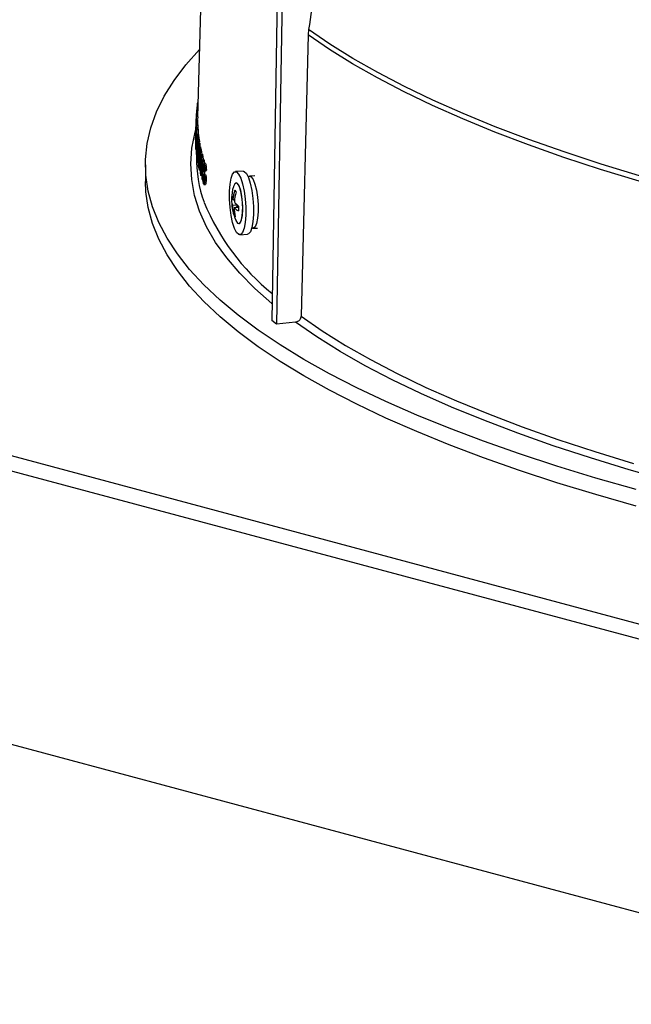
# Model space of a CAD drawing. Extents: x 9 to 161, y 6 to 104.
# Drawn here: x 143 to 145, y 53 to 56 of the extents above; entities that cross this region are included whole.
import ezdxf

# ---------------------------------------------------------------- set-up
doc = ezdxf.new("R2010")
doc.units = 0
doc.header["$LTSCALE"] = 10
doc.header["$MEASUREMENT"] = 0
doc.linetypes.add('SLD-SOLID', pattern=[0])
doc.layers.add('SLD-0', color=7, linetype='SLD-SOLID')

msp = doc.modelspace()

# ---------------------------------------------------------------- linework, layer by layer
at = {"layer": 'SLD-0', "color": 7, "linetype": 'SLD-SOLID'}
for p, q in [((143.8692, 55.9337), (143.8541, 55.381)), ((144.0381, 55.7635), (144.0237, 54.9149)), ((144.0493, 55.7552), (144.0349, 54.9067)), ((144.1072, 55.5689), (144.0908, 54.9244)), ((144.1082, 55.5811), (144.1072, 55.5689)), ((144.1557, 55.5355), (144.1072, 55.5689)), ((144.1567, 55.5477), (144.1082, 55.5811)), ((144.2095, 55.5147), (144.1567, 55.5477)), ((143.8268, 55.4997), (143.858, 55.535)), ((143.858, 55.535), (143.8583, 55.5354)), ((144.2084, 55.5025), (144.1557, 55.5355)), ((143.8, 55.4641), (143.8268, 55.4997)), ((144.2655, 55.4701), (144.2084, 55.5025)), ((144.2665, 55.4823), (144.2095, 55.5147)), ((144.3276, 55.4504), (144.2665, 55.4823)), ((143.7778, 55.4283), (143.8, 55.4641)), ((144.3266, 55.4382), (144.2655, 55.4701)), ((144.3919, 55.4069), (144.3266, 55.4382)), ((144.3929, 55.4191), (144.3276, 55.4504)), ((143.7602, 55.3923), (143.7778, 55.4283)), ((144.4622, 55.3885), (144.3929, 55.4191)), ((143.7471, 55.3562), (143.7602, 55.3923)), ((143.8512, 55.3908), (143.8546, 55.3907)), ((143.8517, 55.397), (143.8515, 55.3908)), ((143.8517, 55.3972), (143.8551, 55.3971)), ((143.8517, 55.397), (143.855, 55.3969)), ((144.4612, 55.3762), (144.3919, 55.4069)), ((144.5354, 55.3585), (144.4622, 55.3885)), ((143.8503, 55.3629), (143.8502, 55.3584)), ((143.8508, 55.381), (143.8507, 55.3765)), ((143.8507, 55.3751), (143.854, 55.3751)), ((143.8507, 55.3732), (143.854, 55.3731)), ((143.8507, 55.373), (143.854, 55.3729)), ((143.8508, 55.3824), (143.8542, 55.3823)), ((143.8508, 55.3645), (143.8542, 55.3644)), ((143.8509, 55.3841), (143.8542, 55.384)), ((143.8509, 55.3633), (143.8542, 55.3633)), ((143.854, 55.3729), (143.8539, 55.3644)), ((143.8542, 55.381), (143.854, 55.3751)), ((143.854, 55.3731), (143.854, 55.3729)), ((143.8542, 55.3644), (143.8542, 55.3633)), ((144.5344, 55.3462), (144.4612, 55.3762)), ((143.7386, 55.32), (143.7471, 55.3562)), ((143.8411, 55.3096), (143.8485, 55.3457)), ((143.8485, 55.3457), (143.85, 55.3513)), ((143.8497, 55.3413), (143.8496, 55.3368)), ((143.8509, 55.3621), (143.8543, 55.362)), ((143.8513, 55.3553), (143.8546, 55.3552)), ((143.8515, 55.3524), (143.8515, 55.3524)), ((143.8516, 55.3521), (143.855, 55.352)), ((143.8517, 55.3412), (143.855, 55.3411)), ((143.8527, 55.3404), (143.856, 55.3403)), ((143.8543, 55.362), (143.8546, 55.3552)), ((143.8546, 55.3552), (143.8545, 55.3507)), ((143.856, 55.3403), (143.8563, 55.3378)), ((144.6115, 55.3169), (144.5344, 55.3462)), ((144.6124, 55.3292), (144.5354, 55.3585)), ((143.7347, 55.2837), (143.7386, 55.32)), ((143.853, 55.3378), (143.8563, 55.3378)), ((143.8533, 55.3342), (143.8567, 55.3342)), ((143.8541, 55.3302), (143.8574, 55.3302)), ((143.8552, 55.323), (143.8586, 55.3229)), ((143.8556, 55.3211), (143.859, 55.321)), ((143.8557, 55.3208), (143.859, 55.3208)), ((143.8563, 55.3378), (143.8567, 55.3342)), ((143.8574, 55.3302), (143.8586, 55.3229)), ((143.859, 55.321), (143.859, 55.3208)), ((143.859, 55.3208), (143.8592, 55.3123)), ((144.6932, 55.3006), (144.6124, 55.3292)), ((143.8385, 55.2735), (143.8411, 55.3096)), ((143.8504, 55.3053), (143.8504, 55.3058)), ((143.8504, 55.3052), (143.8517, 55.3052)), ((143.8518, 55.2951), (143.8517, 55.2909)), ((143.8527, 55.3165), (143.8526, 55.3176)), ((143.8527, 55.312), (143.8536, 55.312)), ((143.8573, 55.3123), (143.8607, 55.3123)), ((143.8576, 55.3112), (143.8609, 55.3112)), ((143.8583, 55.3085), (143.8616, 55.3084)), ((143.8589, 55.3059), (143.8622, 55.3058)), ((143.8598, 55.3002), (143.8632, 55.3002)), ((143.8607, 55.3123), (143.8609, 55.3112)), ((143.8609, 55.3112), (143.8608, 55.3084)), ((143.8616, 55.3084), (143.8622, 55.3058)), ((143.8616, 55.2959), (143.8649, 55.2958)), ((143.8622, 55.3058), (143.8632, 55.3002)), ((143.8632, 55.3002), (143.8635, 55.2956)), ((143.8649, 55.2958), (143.8652, 55.2947)), ((144.6923, 55.2883), (144.6115, 55.3169)), ((144.7777, 55.2728), (144.6932, 55.3006)), ((143.7354, 55.2474), (143.7347, 55.2837)), ((143.8405, 55.2374), (143.8385, 55.2735)), ((143.8619, 55.2947), (143.8652, 55.2947)), ((143.8628, 55.2916), (143.8661, 55.2916)), ((143.8628, 55.2914), (143.8662, 55.2913)), ((143.8652, 55.2947), (143.8651, 55.2916)), ((143.8654, 55.2829), (143.8687, 55.2828)), ((143.8657, 55.2817), (143.869, 55.2817)), ((143.8661, 55.2916), (143.8662, 55.2913)), ((143.8662, 55.2913), (143.8665, 55.2828)), ((143.8687, 55.2828), (143.869, 55.2817)), ((143.869, 55.2817), (143.8689, 55.2756)), ((143.8689, 55.2739), (143.8722, 55.2739)), ((143.8714, 55.2748), (143.8722, 55.2739)), ((144.7768, 55.2605), (144.6923, 55.2883)), ((144.8657, 55.2458), (144.7777, 55.2728)), ((143.7344, 55.2711), (143.7344, 55.2331)), ((143.8663, 55.2567), (143.8696, 55.2567)), ((143.8703, 55.2572), (143.8736, 55.2572)), ((143.8707, 55.2594), (143.874, 55.2594)), ((143.874, 55.2594), (143.8736, 55.2572)), ((143.934, 55.2498), (143.9383, 55.2548)), ((143.9383, 55.2548), (143.943, 55.2549)), ((143.9581, 55.2567), (143.9404, 55.2555)), ((143.943, 55.2549), (143.9479, 55.2501)), ((143.9479, 55.2501), (143.9526, 55.2408)), ((143.9581, 55.2567), (143.9607, 55.2562)), ((143.9607, 55.2562), (143.9656, 55.2514)), ((143.9656, 55.2514), (143.9703, 55.2421)), ((144.8648, 55.2335), (144.7768, 55.2605)), ((143.7354, 55.2094), (143.7344, 55.2331)), ((143.7407, 55.2111), (143.7354, 55.2474)), ((143.8472, 55.2013), (143.8405, 55.2374)), ((143.8686, 55.249), (143.8719, 55.249)), ((143.8706, 55.2435), (143.8739, 55.2435)), ((143.8719, 55.249), (143.8739, 55.2435)), ((143.9282, 55.2269), (143.9306, 55.2403)), ((143.9306, 55.2403), (143.934, 55.2498)), ((143.939, 55.228), (143.936, 55.2214)), ((143.9428, 55.2296), (143.939, 55.228)), ((143.9422, 55.2297), (143.9419, 55.2297)), ((143.9451, 55.2286), (143.9422, 55.2297)), ((143.9467, 55.2262), (143.9428, 55.2296)), ((143.949, 55.2228), (143.9451, 55.2286)), ((143.9526, 55.2408), (143.9569, 55.2275)), ((143.9569, 55.2275), (143.9604, 55.2112)), ((143.9715, 55.2446), (143.9696, 55.2438)), ((143.9703, 55.2421), (143.9746, 55.2288)), ((143.9715, 55.2446), (143.9724, 55.2449)), ((143.9724, 55.2449), (143.9767, 55.2434)), ((143.9852, 55.2461), (143.9728, 55.245)), ((143.9746, 55.2288), (143.9781, 55.2125)), ((143.9767, 55.2434), (143.9811, 55.2372)), ((143.9811, 55.2372), (143.9852, 55.2268)), ((143.7407, 55.1732), (143.7354, 55.2094)), ((143.7506, 55.1749), (143.7407, 55.2111)), ((143.8683, 55.2262), (143.8677, 55.2273)), ((143.9269, 55.2105), (143.9282, 55.2269)), ((143.927, 55.1922), (143.9269, 55.2105)), ((143.936, 55.2214), (143.9358, 55.2208)), ((143.9505, 55.2182), (143.9467, 55.2262)), ((143.9526, 55.2127), (143.949, 55.2228)), ((143.9538, 55.2064), (143.9505, 55.2182)), ((143.9554, 55.1994), (143.9526, 55.2127)), ((143.9561, 55.192), (143.9538, 55.2064)), ((143.9604, 55.2112), (143.9628, 55.193)), ((143.9781, 55.2125), (143.9805, 55.1943)), ((143.9852, 55.2268), (143.9886, 55.213)), ((143.9886, 55.213), (143.9911, 55.197)), ((143.8586, 55.1653), (143.8472, 55.2013)), ((143.9283, 55.1733), (143.927, 55.1922)), ((143.9343, 55.1918), (143.9387, 55.1921)), ((143.9374, 55.1894), (143.9375, 55.192)), ((143.9571, 55.1844), (143.9554, 55.1994)), ((143.9572, 55.1767), (143.9561, 55.192)), ((143.9576, 55.1692), (143.9571, 55.1844)), ((143.9628, 55.193), (143.9641, 55.1741)), ((143.9805, 55.1943), (143.9818, 55.1754)), ((143.9911, 55.197), (143.9924, 55.1801)), ((141.3444, 55.1636), (147.6994, 53.461)), ((143.7506, 55.137), (143.7407, 55.1732)), ((143.7651, 55.1388), (143.7506, 55.1749)), ((143.8746, 55.1294), (143.8586, 55.1653)), ((143.9307, 55.1551), (143.9283, 55.1733)), ((143.9339, 55.1786), (143.9445, 55.1794)), ((143.9376, 55.1733), (143.9477, 55.174)), ((143.9479, 55.1757), (143.9434, 55.1751)), ((143.9434, 55.1737), (143.9434, 55.1751)), ((143.9556, 55.1497), (143.957, 55.1621)), ((143.9568, 55.1555), (143.9576, 55.1692)), ((143.957, 55.1621), (143.9572, 55.1767)), ((143.9641, 55.1741), (143.9642, 55.1558)), ((143.9818, 55.1754), (143.9819, 55.1571)), ((143.9926, 55.1636), (143.9914, 55.1489)), ((143.9924, 55.1801), (143.9926, 55.1636)), ((143.7841, 55.1029), (143.7651, 55.1388)), ((143.9342, 55.1388), (143.9307, 55.1551)), ((143.9385, 55.1255), (143.9342, 55.1388)), ((143.9373, 55.1565), (143.9393, 55.1566)), ((143.9413, 55.1445), (143.9418, 55.1435)), ((143.9418, 55.1435), (143.9457, 55.1377)), ((143.9457, 55.1377), (143.9496, 55.1369)), ((143.9489, 55.1366), (143.9517, 55.1383)), ((143.9496, 55.1369), (143.953, 55.141)), ((143.9517, 55.1383), (143.9548, 55.1449)), ((143.953, 55.141), (143.9556, 55.1497)), ((143.9548, 55.1449), (143.9568, 55.1555)), ((143.9629, 55.1394), (143.9605, 55.126)), ((143.9642, 55.1558), (143.9629, 55.1394)), ((143.9806, 55.1407), (143.9782, 55.1273)), ((143.9819, 55.1571), (143.9806, 55.1407)), ((143.9914, 55.1489), (143.9892, 55.1371)), ((141.326, 55.1336), (147.681, 53.4311)), ((143.7651, 55.1009), (143.7506, 55.137)), ((143.8953, 55.0937), (143.8746, 55.1294)), ((143.9432, 55.1162), (143.9385, 55.1255)), ((143.9481, 55.1114), (143.9432, 55.1162)), ((143.9486, 55.1366), (143.9489, 55.1366)), ((143.9571, 55.1165), (143.9528, 55.1115)), ((143.9605, 55.126), (143.9571, 55.1165)), ((143.9748, 55.1178), (143.9705, 55.1128)), ((143.9782, 55.1273), (143.9748, 55.1178)), ((143.978, 55.1266), (143.9801, 55.126)), ((143.982, 55.1259), (143.9801, 55.126)), ((143.9814, 55.1259), (143.9908, 55.1264)), ((143.9859, 55.1292), (143.982, 55.1259)), ((143.9892, 55.1371), (143.9859, 55.1292)), ((143.7841, 55.0649), (143.7651, 55.1009)), ((143.8077, 55.0671), (143.7841, 55.1029)), ((143.9206, 55.0582), (143.8953, 55.0937)), ((143.9528, 55.1115), (143.9481, 55.1114)), ((143.9507, 55.1108), (143.9684, 55.1121)), ((143.9705, 55.1128), (143.9684, 55.1121)), ((143.8077, 55.0292), (143.7841, 55.0649)), ((143.8358, 55.0316), (143.8077, 55.0671)), ((143.9505, 55.0229), (143.9206, 55.0582)), ((143.8358, 54.9937), (143.8077, 55.0292)), ((143.8684, 54.9964), (143.8358, 55.0316)), ((143.9849, 54.988), (143.9505, 55.0229)), ((143.8684, 54.9585), (143.8358, 54.9937)), ((143.9055, 54.9615), (143.8684, 54.9964)), ((144.0238, 54.9534), (143.9849, 54.988)), ((143.9055, 54.9235), (143.8684, 54.9585)), ((143.9469, 54.9269), (143.9055, 54.9615)), ((144.0243, 54.953), (144.0238, 54.9534)), ((143.9469, 54.889), (143.9055, 54.9235)), ((143.9927, 54.8927), (143.9469, 54.9269)), ((144.0349, 54.9067), (144.0237, 54.9149)), ((144.0908, 54.9244), (144.1395, 54.8909)), ((144.0428, 54.859), (143.9927, 54.8927)), ((144.0784, 54.9109), (144.0349, 54.9067)), ((144.1273, 54.8772), (144.0784, 54.9109)), ((144.1395, 54.8909), (144.1925, 54.8578)), ((143.9927, 54.8548), (143.9469, 54.889)), ((144.1805, 54.844), (144.1273, 54.8772)), ((144.0428, 54.8211), (143.9927, 54.8548)), ((144.0972, 54.8258), (144.0428, 54.859)), ((144.1925, 54.8578), (144.2497, 54.8252)), ((144.1557, 54.793), (144.0972, 54.8258)), ((144.238, 54.8113), (144.1805, 54.844)), ((144.2497, 54.8252), (144.3112, 54.7931)), ((144.0972, 54.7878), (144.0428, 54.8211)), ((144.2996, 54.7792), (144.238, 54.8113)), ((144.1557, 54.7551), (144.0972, 54.7878)), ((144.2183, 54.7608), (144.1557, 54.793)), ((144.3654, 54.7476), (144.2996, 54.7792)), ((144.3112, 54.7931), (144.3768, 54.7617)), ((144.2183, 54.7229), (144.1557, 54.7551)), ((144.285, 54.7292), (144.2183, 54.7608)), ((144.3768, 54.7617), (144.4464, 54.7309)), ((144.4353, 54.7167), (144.3654, 54.7476)), ((144.285, 54.6913), (144.2183, 54.7229)), ((144.3557, 54.6983), (144.285, 54.7292)), ((144.5091, 54.6865), (144.4353, 54.7167)), ((144.4464, 54.7309), (144.5199, 54.7007)), ((144.3557, 54.6603), (144.285, 54.6913)), ((144.4302, 54.668), (144.3557, 54.6983)), ((144.5868, 54.6569), (144.5091, 54.6865)), ((144.5199, 54.7007), (144.5974, 54.6713)), ((144.5086, 54.6383), (144.4302, 54.668)), ((144.5974, 54.6713), (144.6786, 54.6426)), ((144.4302, 54.63), (144.3557, 54.6603)), ((144.6682, 54.6281), (144.5868, 54.6569)), ((144.6786, 54.6426), (144.7634, 54.6147)), ((144.5086, 54.6004), (144.4302, 54.63)), ((144.5906, 54.6095), (144.5086, 54.6383)), ((144.7534, 54.6001), (144.6682, 54.6281)), ((144.5906, 54.5715), (144.5086, 54.6004)), ((144.6763, 54.5813), (144.5906, 54.6095)), ((144.8421, 54.5729), (144.7534, 54.6001)), ((144.7634, 54.6147), (144.8518, 54.5875)), ((144.7655, 54.554), (144.6763, 54.5813)), ((144.6763, 54.5434), (144.5906, 54.5715)), ((144.858, 54.5275), (144.7655, 54.554)), ((144.9343, 54.5465), (144.8421, 54.5729)), ((144.7655, 54.5161), (144.6763, 54.5434)), ((141.311, 54.5114), (147.696, 52.8008)), ((144.858, 54.4896), (144.7655, 54.5161))]:
    msp.add_line(p, q, dxfattribs=at)
for centre, radius, start, end in [((144.1412, 55.284), 0.2896, 178.6208, 199.9221), ((144.0456, 55.1903), 0.1139, 164.4877, 177.854), ((144.036, 55.1798), 0.1024, 160.8153, 173.2675), ((144.0481, 55.1779), 0.1103, 163.5835, 175.6531), ((143.9632, 55.2265), 0.0272, 208.6662, 219.8854), ((144.3527, 55.384), 0.523, 202.3314, 231.1645), ((144.029, 55.191), 0.0973, 174.8243, 181.1754), ((143.9546, 55.1885), 0.0229, 178.7323, 205.5045), ((144.0456, 55.1903), 0.1139, 181.2501, 203.7244), ((143.9467, 55.1996), 0.0146, 179.2379, 212.2201), ((143.9789, 55.2177), 0.0515, 217.6131, 232.9872), ((144.034, 55.1826), 0.1002, 182.2805, 195.1157), ((144.0287, 55.1743), 0.0912, 180.651, 194.1162), ((143.9707, 55.2068), 0.0472, 225.3494, 240.5757), ((144.0449, 55.1677), 0.0974, 174.8273, 181.1753), ((143.9612, 55.1696), 0.0273, 208.6765, 219.875)]:
    msp.add_arc(centre, radius, start, end, dxfattribs=at)
msp.add_ellipse((143.9782, 55.1818), major_axis=(0.0348, 0.0068), ratio=0.131003, start_param=2.689481, end_param=3.113175, dxfattribs=at)
for points, knots in [([(144.1541, 55.8919), (144.1478, 55.8491), (144.1325, 55.7455), (144.1172, 55.6419), (144.1082, 55.5811)], [0, 0, 0, 0, 0.4128563, 1, 1, 1, 1]), ([(143.8531, 55.4099), (143.853, 55.4096), (143.853, 55.4089), (143.8528, 55.4078), (143.8528, 55.4068), (143.8527, 55.4063)], [0, 0, 0, 0, 0.317247, 0.6576, 1, 1, 1, 1]), ([(143.8534, 55.4124), (143.8534, 55.4121), (143.8533, 55.4115), (143.8532, 55.4107), (143.8531, 55.4101), (143.8531, 55.4099)], [0, 0, 0, 0, 0.369729, 0.684869, 1, 1, 1, 1]), ([(143.8512, 55.3908), (143.8512, 55.3902), (143.8511, 55.3889), (143.851, 55.3867), (143.8509, 55.3851), (143.8509, 55.3841)], [0, 0, 0, 0, 0.275886, 0.551777, 1, 1, 1, 1]), ([(143.8517, 55.3972), (143.8517, 55.3972), (143.8517, 55.3972), (143.8517, 55.3971), (143.8517, 55.3971), (143.8517, 55.397)], [0, 0, 0, 0, 0.250115, 0.500469, 1, 1, 1, 1]), ([(143.8527, 55.4063), (143.8527, 55.4054), (143.8525, 55.4036), (143.8524, 55.4001), (143.8523, 55.3979), (143.8523, 55.3971)], [0, 0, 0, 0, 0.4147627, 0.7918619, 1, 1, 1, 1]), ([(143.8495, 55.3291), (143.8496, 55.3334), (143.8499, 55.3419), (143.8503, 55.3566), (143.8505, 55.367), (143.8507, 55.3732)], [0, 0, 0, 0, 0.290275, 0.580585, 1, 1, 1, 1]), ([(143.8509, 55.3633), (143.8507, 55.3591), (143.8505, 55.3505), (143.8501, 55.3358), (143.8498, 55.3254), (143.8497, 55.3193)], [0, 0, 0, 0, 0.290275, 0.580551, 1, 1, 1, 1]), ([(143.8507, 55.373), (143.8506, 55.3689), (143.8504, 55.3608), (143.8502, 55.3464), (143.85, 55.3361), (143.8499, 55.3298)], [0, 0, 0, 0, 0.2824063, 0.5647946, 1, 1, 1, 1]), ([(143.8499, 55.3298), (143.85, 55.3341), (143.8502, 55.342), (143.8505, 55.3535), (143.8507, 55.3608), (143.8508, 55.3645)], [0, 0, 0, 0, 0.368847, 0.684402, 1, 1, 1, 1]), ([(143.8503, 55.3631), (143.8503, 55.3625), (143.8503, 55.3613), (143.8502, 55.3593), (143.8502, 55.3578), (143.8502, 55.3571)], [0, 0, 0, 0, 0.305713, 0.611423, 1, 1, 1, 1]), ([(143.8507, 55.3767), (143.8507, 55.3756), (143.8506, 55.3727), (143.8505, 55.3682), (143.8504, 55.3648), (143.8503, 55.3631)], [0, 0, 0, 0, 0.2500553, 0.6250277, 1, 1, 1, 1]), ([(143.8506, 55.3706), (143.8506, 55.3712), (143.8506, 55.3725), (143.8506, 55.3744), (143.8507, 55.3758), (143.8507, 55.3765)], [0, 0, 0, 0, 0.315896, 0.6318, 1, 1, 1, 1]), ([(143.8507, 55.3751), (143.8507, 55.3748), (143.8507, 55.374), (143.8506, 55.3725), (143.8506, 55.3714), (143.8506, 55.3706)], [0, 0, 0, 0, 0.250165, 0.499999, 1, 1, 1, 1]), ([(143.8508, 55.3824), (143.8508, 55.3818), (143.8508, 55.3805), (143.8507, 55.3781), (143.8507, 55.3763), (143.8507, 55.3751)], [0, 0, 0, 0, 0.257078, 0.514158, 1, 1, 1, 1]), ([(143.8507, 55.3732), (143.8507, 55.3732), (143.8507, 55.3732), (143.8507, 55.3731), (143.8507, 55.373), (143.8507, 55.373)], [0, 0, 0, 0, 0.25029, 0.500401, 1, 1, 1, 1]), ([(143.8508, 55.3645), (143.8508, 55.3644), (143.8508, 55.3642), (143.8509, 55.3638), (143.8509, 55.3635), (143.8509, 55.3633)], [0, 0, 0, 0, 0.250202, 0.500433, 1, 1, 1, 1]), ([(143.8509, 55.3841), (143.8509, 55.3837), (143.8509, 55.383), (143.8509, 55.3824), (143.8509, 55.3821)], [0, 0, 0, 0, 0.5736093, 1, 1, 1, 1]), ([(143.8504, 55.3626), (143.8503, 55.3583), (143.8501, 55.3504), (143.8498, 55.3389), (143.8496, 55.3316), (143.8495, 55.328)], [0, 0, 0, 0, 0.369695, 0.684848, 1, 1, 1, 1]), ([(143.8497, 55.3417), (143.8497, 55.341), (143.8497, 55.3398), (143.8496, 55.3378), (143.8496, 55.3364), (143.8496, 55.3356)], [0, 0, 0, 0, 0.305713, 0.611422, 1, 1, 1, 1]), ([(143.8497, 55.3195), (143.8497, 55.3236), (143.8498, 55.3317), (143.8501, 55.3461), (143.8503, 55.3564), (143.8504, 55.3626)], [0, 0, 0, 0, 0.2830712, 0.5661136, 1, 1, 1, 1]), ([(143.8502, 55.3586), (143.8501, 55.3565), (143.85, 55.3526), (143.8499, 55.3469), (143.8498, 55.3434), (143.8497, 55.3417)], [0, 0, 0, 0, 0.377392, 0.688696, 1, 1, 1, 1]), ([(143.8499, 55.3152), (143.85, 55.3194), (143.8502, 55.3282), (143.8506, 55.3413), (143.8508, 55.3503), (143.8509, 55.3547)], [0, 0, 0, 0, 0.3234869, 0.6617436, 1, 1, 1, 1]), ([(143.851, 55.3536), (143.8509, 55.3493), (143.8506, 55.3406), (143.8503, 55.3274), (143.85, 55.3185), (143.8499, 55.314)], [0, 0, 0, 0, 0.323449, 0.661706, 1, 1, 1, 1]), ([(143.8501, 55.3525), (143.8501, 55.3532), (143.8501, 55.3544), (143.8501, 55.3563), (143.8502, 55.3577), (143.8502, 55.3584)], [0, 0, 0, 0, 0.319108, 0.638212, 1, 1, 1, 1]), ([(143.8502, 55.3571), (143.8502, 55.3567), (143.8502, 55.3559), (143.8501, 55.3544), (143.8501, 55.3533), (143.8501, 55.3525)], [0, 0, 0, 0, 0.2498337, 0.4999998, 1, 1, 1, 1]), ([(143.8508, 55.3575), (143.8508, 55.3579), (143.8509, 55.3587), (143.8509, 55.3602), (143.8509, 55.3613), (143.8509, 55.3621)], [0, 0, 0, 0, 0.250083, 0.500166, 1, 1, 1, 1]), ([(143.8509, 55.3547), (143.8509, 55.355), (143.8509, 55.3557), (143.8509, 55.3566), (143.8508, 55.3572), (143.8508, 55.3575)], [0, 0, 0, 0, 0.332684, 0.666343, 1, 1, 1, 1]), ([(143.8509, 55.3621), (143.851, 55.3614), (143.851, 55.3602), (143.8511, 55.3579), (143.8512, 55.3563), (143.8513, 55.3553)], [0, 0, 0, 0, 0.275889, 0.551777, 1, 1, 1, 1]), ([(143.8512, 55.3508), (143.8511, 55.3511), (143.8511, 55.3517), (143.851, 55.3526), (143.851, 55.3533), (143.851, 55.3536)], [0, 0, 0, 0, 0.332689, 0.666354, 1, 1, 1, 1]), ([(143.851, 55.3375), (143.851, 55.3382), (143.851, 55.3401), (143.8511, 55.3427), (143.8511, 55.3445), (143.8511, 55.345)], [0, 0, 0, 0, 0.297998, 0.796369, 1, 1, 1, 1]), ([(143.8511, 55.345), (143.8512, 55.3463), (143.8512, 55.3487), (143.8514, 55.3511), (143.8515, 55.3524), (143.8516, 55.3528), (143.8516, 55.3523), (143.8516, 55.3521)], [0, 0, 0, 0, 0.243332, 0.440026, 0.636791, 0.838692, 1, 1, 1, 1]), ([(143.8512, 55.344), (143.8512, 55.3432), (143.8512, 55.3416), (143.8511, 55.3394), (143.8511, 55.3381), (143.8511, 55.3374)], [0, 0, 0, 0, 0.345439, 0.692061, 1, 1, 1, 1]), ([(143.8513, 55.3553), (143.8513, 55.3549), (143.8513, 55.3542), (143.8512, 55.3527), (143.8512, 55.3515), (143.8512, 55.3508)], [0, 0, 0, 0, 0.250166, 0.5, 1, 1, 1, 1]), ([(143.8514, 55.3473), (143.8513, 55.3469), (143.8513, 55.3462), (143.8512, 55.3448), (143.8512, 55.3441), (143.8512, 55.344)], [0, 0, 0, 0, 0.485068, 0.907306, 1, 1, 1, 1]), ([(143.8515, 55.3477), (143.8515, 55.348), (143.8515, 55.3483), (143.8514, 55.348), (143.8514, 55.3479)], [0, 0, 0, 0, 0.978264, 1, 1, 1, 1]), ([(143.8516, 55.3395), (143.8516, 55.3405), (143.8516, 55.3429), (143.8516, 55.3462), (143.8515, 55.3472), (143.8515, 55.3477)], [0, 0, 0, 0, 0.299636, 0.684416, 1, 1, 1, 1]), ([(143.8515, 55.2963), (143.8516, 55.3005), (143.8518, 55.3091), (143.8522, 55.3238), (143.8525, 55.3342), (143.8527, 55.3404)], [0, 0, 0, 0, 0.290275, 0.580551, 1, 1, 1, 1]), ([(143.8548, 55.3523), (143.8543, 55.3523), (143.8532, 55.3523), (143.8521, 55.3524), (143.8516, 55.3524)], [0, 0, 0, 0, 0.520492, 1, 1, 1, 1]), ([(143.8516, 55.3521), (143.8517, 55.3515), (143.8517, 55.3504), (143.8517, 55.3465), (143.8517, 55.3431), (143.8517, 55.3412)], [0, 0, 0, 0, 0.289735, 0.59121, 1, 1, 1, 1]), ([(143.8517, 55.3412), (143.8517, 55.3411), (143.8517, 55.3408), (143.8516, 55.3402), (143.8516, 55.3398), (143.8516, 55.3395)], [0, 0, 0, 0, 0.250074, 0.500368, 1, 1, 1, 1]), ([(143.8527, 55.3404), (143.8527, 55.34), (143.8528, 55.3395), (143.8529, 55.3386), (143.8529, 55.3381), (143.853, 55.3378)], [0, 0, 0, 0, 0.3697442, 0.6848606, 1, 1, 1, 1]), ([(143.8548, 55.352), (143.8548, 55.3522), (143.8549, 55.3528), (143.8549, 55.3524), (143.855, 55.352)], [0, 0, 0, 0, 0.301638, 1, 1, 1, 1]), ([(143.855, 55.352), (143.855, 55.3516), (143.855, 55.3506), (143.8551, 55.3471), (143.8551, 55.3435), (143.855, 55.3411)], [0, 0, 0, 0, 0.249966, 0.500024, 1, 1, 1, 1]), ([(143.8495, 55.3311), (143.8495, 55.3317), (143.8495, 55.3329), (143.8496, 55.3348), (143.8496, 55.3361), (143.8496, 55.3368)], [0, 0, 0, 0, 0.322992, 0.645986, 1, 1, 1, 1]), ([(143.8496, 55.3356), (143.8496, 55.3352), (143.8496, 55.3344), (143.8496, 55.3329), (143.8495, 55.3318), (143.8495, 55.3311)], [0, 0, 0, 0, 0.2498339, 0.4999992, 1, 1, 1, 1]), ([(143.8495, 55.328), (143.8495, 55.3281), (143.8495, 55.3283), (143.8495, 55.3286), (143.8495, 55.3289), (143.8495, 55.3291)], [0, 0, 0, 0, 0.250182, 0.500436, 1, 1, 1, 1]), ([(143.8497, 55.3193), (143.8497, 55.3193), (143.8497, 55.3193), (143.8497, 55.3194), (143.8497, 55.3195), (143.8497, 55.3195)], [0, 0, 0, 0, 0.250263, 0.500378, 1, 1, 1, 1]), ([(143.8504, 55.3058), (143.8503, 55.3065), (143.8503, 55.3078), (143.8503, 55.3122), (143.8503, 55.3163), (143.8503, 55.3189), (143.8504, 55.3193)], [0, 0, 0, 0, 0.288815, 0.558928, 0.92967, 1, 1, 1, 1]), ([(143.8505, 55.3205), (143.8505, 55.3194), (143.8504, 55.3166), (143.8504, 55.3131), (143.8504, 55.311), (143.8505, 55.3105), (143.8505, 55.3103)], [0, 0, 0, 0, 0.251988, 0.658422, 0.896744, 1, 1, 1, 1]), ([(143.8504, 55.3193), (143.8504, 55.3194), (143.8504, 55.3196), (143.8504, 55.32), (143.8505, 55.3203), (143.8505, 55.3205)], [0, 0, 0, 0, 0.250036, 0.500247, 1, 1, 1, 1]), ([(143.8509, 55.3153), (143.8509, 55.3157), (143.8509, 55.3169), (143.851, 55.3186), (143.851, 55.3197), (143.851, 55.3201)], [0, 0, 0, 0, 0.282562, 0.756693, 1, 1, 1, 1]), ([(143.851, 55.3294), (143.851, 55.3303), (143.851, 55.332), (143.851, 55.3347), (143.851, 55.3366), (143.851, 55.3375)], [0, 0, 0, 0, 0.340035, 0.668731, 1, 1, 1, 1]), ([(143.8511, 55.3313), (143.8511, 55.3296), (143.8511, 55.326), (143.8511, 55.3205), (143.851, 55.3163), (143.851, 55.3144), (143.851, 55.3141)], [0, 0, 0, 0, 0.3509299, 0.7053013, 0.9387694, 1, 1, 1, 1]), ([(143.851, 55.3201), (143.851, 55.3211), (143.851, 55.3231), (143.851, 55.3262), (143.851, 55.3283), (143.851, 55.3294)], [0, 0, 0, 0, 0.301342, 0.602009, 1, 1, 1, 1]), ([(143.8511, 55.3374), (143.8511, 55.3365), (143.8511, 55.335), (143.8511, 55.333), (143.8511, 55.3319), (143.8511, 55.3313)], [0, 0, 0, 0, 0.4345433, 0.7172314, 1, 1, 1, 1]), ([(143.8523, 55.32), (143.8523, 55.3221), (143.8524, 55.3256), (143.8526, 55.3305), (143.8527, 55.3333), (143.8527, 55.3347)], [0, 0, 0, 0, 0.435392, 0.717747, 1, 1, 1, 1]), ([(143.8526, 55.3176), (143.8525, 55.318), (143.8524, 55.3185), (143.8524, 55.3193), (143.8523, 55.3197), (143.8523, 55.32)], [0, 0, 0, 0, 0.414118, 0.707059, 1, 1, 1, 1]), ([(143.8527, 55.3347), (143.8527, 55.3344), (143.8528, 55.3338), (143.8529, 55.333), (143.8529, 55.3326), (143.853, 55.3323)], [0, 0, 0, 0, 0.396453, 0.698223, 1, 1, 1, 1]), ([(143.8534, 55.3206), (143.8533, 55.3189), (143.8532, 55.3161), (143.853, 55.3134), (143.8529, 55.312), (143.8527, 55.312), (143.8527, 55.312)], [0, 0, 0, 0, 0.332124, 0.553717, 0.775045, 1, 1, 1, 1]), ([(143.8528, 55.2862), (143.853, 55.2904), (143.8532, 55.2989), (143.8536, 55.3136), (143.8539, 55.3241), (143.8541, 55.3302)], [0, 0, 0, 0, 0.2902852, 0.5805705, 1, 1, 1, 1]), ([(143.8532, 55.3217), (143.8532, 55.3209), (143.8531, 55.3191), (143.853, 55.3173), (143.8529, 55.3165), (143.8528, 55.3165), (143.8528, 55.3165)], [0, 0, 0, 0, 0.297552, 0.600858, 0.870109, 1, 1, 1, 1]), ([(143.853, 55.3378), (143.853, 55.3375), (143.8531, 55.3368), (143.8532, 55.3358), (143.8533, 55.3348), (143.8533, 55.3342)], [0, 0, 0, 0, 0.317242, 0.657596, 1, 1, 1, 1]), ([(143.853, 55.3323), (143.853, 55.3317), (143.8531, 55.3309), (143.8532, 55.3286), (143.8533, 55.3264), (143.8532, 55.324), (143.8532, 55.3225), (143.8532, 55.3217)], [0, 0, 0, 0, 0.391521, 0.548663, 0.706408, 0.858507, 1, 1, 1, 1]), ([(143.8533, 55.3342), (143.8534, 55.3333), (143.8534, 55.3315), (143.8535, 55.3276), (143.8534, 55.3238), (143.8534, 55.3216), (143.8534, 55.3206)], [0, 0, 0, 0, 0.295971, 0.565067, 0.809126, 1, 1, 1, 1]), ([(143.8541, 55.3246), (143.8541, 55.3234), (143.854, 55.3206), (143.8539, 55.3161), (143.8538, 55.3127), (143.8537, 55.311)], [0, 0, 0, 0, 0.249945, 0.624917, 1, 1, 1, 1]), ([(143.8541, 55.3302), (143.8542, 55.3296), (143.8544, 55.3284), (143.8547, 55.326), (143.855, 55.3242), (143.8552, 55.323)], [0, 0, 0, 0, 0.257078, 0.514154, 1, 1, 1, 1]), ([(143.8551, 55.3185), (143.855, 55.3191), (143.8548, 55.3203), (143.8545, 55.3224), (143.8542, 55.3238), (143.8541, 55.3246)], [0, 0, 0, 0, 0.305714, 0.611425, 1, 1, 1, 1]), ([(143.8544, 55.277), (143.8545, 55.2813), (143.8548, 55.2898), (143.8552, 55.3045), (143.8555, 55.3149), (143.8556, 55.3211)], [0, 0, 0, 0, 0.290275, 0.580551, 1, 1, 1, 1]), ([(143.8552, 55.323), (143.8552, 55.3226), (143.8552, 55.3219), (143.8552, 55.3204), (143.8551, 55.3192), (143.8551, 55.3185)], [0, 0, 0, 0, 0.250166, 0.499999, 1, 1, 1, 1]), ([(143.8556, 55.3211), (143.8556, 55.3211), (143.8557, 55.321), (143.8557, 55.3209), (143.8557, 55.3209), (143.8557, 55.3208)], [0, 0, 0, 0, 0.250319, 0.50047, 1, 1, 1, 1]), ([(143.8557, 55.3208), (143.8557, 55.3168), (143.8559, 55.3086), (143.8561, 55.2942), (143.8563, 55.2839), (143.8564, 55.2776)], [0, 0, 0, 0, 0.282388, 0.5647812, 1, 1, 1, 1]), ([(143.8567, 55.3342), (143.8567, 55.3335), (143.8567, 55.3324), (143.8568, 55.3307), (143.8568, 55.3302)], [0, 0, 0, 0, 0.694485, 1, 1, 1, 1]), ([(143.8499, 55.314), (143.8499, 55.3141), (143.8499, 55.3143), (143.8499, 55.3147), (143.8499, 55.315), (143.8499, 55.3152)], [0, 0, 0, 0, 0.250212, 0.500423, 1, 1, 1, 1]), ([(143.8505, 55.3103), (143.8505, 55.3101), (143.8506, 55.3097), (143.8507, 55.3106), (143.8508, 55.3122), (143.8509, 55.314), (143.8509, 55.3151), (143.8509, 55.3153)], [0, 0, 0, 0, 0.305798, 0.52788, 0.751505, 0.944106, 1, 1, 1, 1]), ([(143.851, 55.3141), (143.8509, 55.3127), (143.8509, 55.3099), (143.8507, 55.3072), (143.8506, 55.3055), (143.8505, 55.3054), (143.8505, 55.3054)], [0, 0, 0, 0, 0.288003, 0.554116, 0.812656, 1, 1, 1, 1]), ([(143.8516, 55.2951), (143.8516, 55.2952), (143.8516, 55.2954), (143.8515, 55.2958), (143.8515, 55.2961), (143.8515, 55.2963)], [0, 0, 0, 0, 0.250195, 0.500425, 1, 1, 1, 1]), ([(143.8522, 55.3155), (143.8521, 55.3133), (143.852, 55.3089), (143.8518, 55.3021), (143.8517, 55.2974), (143.8516, 55.2951)], [0, 0, 0, 0, 0.314484, 0.657242, 1, 1, 1, 1]), ([(143.8523, 55.3145), (143.8523, 55.3146), (143.8522, 55.3148), (143.8522, 55.3151), (143.8522, 55.3153), (143.8522, 55.3155)], [0, 0, 0, 0, 0.250211, 0.500425, 1, 1, 1, 1]), ([(143.8527, 55.312), (143.8527, 55.3121), (143.8526, 55.3124), (143.8524, 55.3133), (143.8523, 55.3141), (143.8523, 55.3145)], [0, 0, 0, 0, 0.284435, 0.568331, 1, 1, 1, 1]), ([(143.8536, 55.3065), (143.8536, 55.3043), (143.8534, 55.3005), (143.8533, 55.2948), (143.8532, 55.2913), (143.8531, 55.2895)], [0, 0, 0, 0, 0.3773366, 0.6886684, 1, 1, 1, 1]), ([(143.8546, 55.3004), (143.8545, 55.301), (143.8543, 55.3022), (143.854, 55.3043), (143.8537, 55.3057), (143.8536, 55.3065)], [0, 0, 0, 0, 0.3057126, 0.6114274, 1, 1, 1, 1]), ([(143.8537, 55.311), (143.8538, 55.3104), (143.854, 55.3091), (143.8544, 55.3071), (143.8546, 55.3057), (143.8547, 55.3049)], [0, 0, 0, 0, 0.305716, 0.61143, 1, 1, 1, 1]), ([(143.8556, 55.3105), (143.8555, 55.3062), (143.8553, 55.2983), (143.8549, 55.2868), (143.8547, 55.2795), (143.8546, 55.2758)], [0, 0, 0, 0, 0.3696953, 0.6848477, 1, 1, 1, 1]), ([(143.8547, 55.3049), (143.8547, 55.3045), (143.8547, 55.3038), (143.8547, 55.3023), (143.8546, 55.3011), (143.8546, 55.3004)], [0, 0, 0, 0, 0.250165, 0.5, 1, 1, 1, 1]), ([(143.8563, 55.2674), (143.8562, 55.2714), (143.8561, 55.2796), (143.8558, 55.2939), (143.8557, 55.3042), (143.8556, 55.3105)], [0, 0, 0, 0, 0.28307, 0.56611, 1, 1, 1, 1]), ([(143.8576, 55.3112), (143.8575, 55.3069), (143.8572, 55.2984), (143.8568, 55.2837), (143.8565, 55.2733), (143.8563, 55.2671)], [0, 0, 0, 0, 0.2902753, 0.5805506, 1, 1, 1, 1]), ([(143.8564, 55.2776), (143.8565, 55.2819), (143.8567, 55.2898), (143.857, 55.3014), (143.8572, 55.3087), (143.8573, 55.3123)], [0, 0, 0, 0, 0.36882, 0.684432, 1, 1, 1, 1]), ([(143.8571, 55.2644), (143.8572, 55.2686), (143.8574, 55.2772), (143.8578, 55.2919), (143.8581, 55.3023), (143.8583, 55.3085)], [0, 0, 0, 0, 0.290275, 0.580585, 1, 1, 1, 1]), ([(143.8573, 55.3123), (143.8574, 55.3122), (143.8574, 55.3121), (143.8575, 55.3117), (143.8575, 55.3114), (143.8576, 55.3112)], [0, 0, 0, 0, 0.250219, 0.500447, 1, 1, 1, 1]), ([(143.8575, 55.2677), (143.8576, 55.272), (143.8578, 55.28), (143.8581, 55.2917), (143.8583, 55.2991), (143.8584, 55.3028)], [0, 0, 0, 0, 0.365199, 0.682599, 1, 1, 1, 1]), ([(143.8583, 55.3085), (143.8584, 55.3082), (143.8585, 55.3076), (143.8587, 55.3067), (143.8588, 55.3061), (143.8589, 55.3059)], [0, 0, 0, 0, 0.359086, 0.679542, 1, 1, 1, 1]), ([(143.8584, 55.3028), (143.8585, 55.3027), (143.8585, 55.3026), (143.8586, 55.3023), (143.8586, 55.302), (143.8587, 55.3019)], [0, 0, 0, 0, 0.250226, 0.500418, 1, 1, 1, 1]), ([(143.8587, 55.3019), (143.8588, 55.3012), (143.859, 55.3002), (143.8593, 55.2984), (143.8595, 55.2973), (143.8595, 55.2967)], [0, 0, 0, 0, 0.497016, 0.747425, 1, 1, 1, 1]), ([(143.8589, 55.3059), (143.8591, 55.3051), (143.8593, 55.3041), (143.8596, 55.3022), (143.8598, 55.3009), (143.8598, 55.3002)], [0, 0, 0, 0, 0.495556, 0.746218, 1, 1, 1, 1]), ([(143.8595, 55.2967), (143.8597, 55.2953), (143.8599, 55.2925), (143.86, 55.2867), (143.86, 55.2812), (143.86, 55.278), (143.8599, 55.2765)], [0, 0, 0, 0, 0.295713, 0.560681, 0.79849, 1, 1, 1, 1]), ([(143.8598, 55.3002), (143.8599, 55.2987), (143.8602, 55.2956), (143.8604, 55.2891), (143.8604, 55.282), (143.8603, 55.2775), (143.8602, 55.2753)], [0, 0, 0, 0, 0.243909, 0.502733, 0.750868, 1, 1, 1, 1]), ([(143.8603, 55.2518), (143.8604, 55.256), (143.8607, 55.2646), (143.8611, 55.2793), (143.8614, 55.2897), (143.8616, 55.2959)], [0, 0, 0, 0, 0.2902753, 0.5805848, 1, 1, 1, 1]), ([(143.8616, 55.2959), (143.8616, 55.2958), (143.8616, 55.2956), (143.8617, 55.2952), (143.8618, 55.2949), (143.8619, 55.2947)], [0, 0, 0, 0, 0.250255, 0.500447, 1, 1, 1, 1]), ([(143.854, 55.2789), (143.8539, 55.2795), (143.8537, 55.2808), (143.8533, 55.2832), (143.853, 55.285), (143.8528, 55.2862)], [0, 0, 0, 0, 0.257076, 0.514153, 1, 1, 1, 1]), ([(143.8531, 55.2895), (143.8532, 55.2889), (143.8534, 55.2877), (143.8538, 55.2856), (143.854, 55.2842), (143.8541, 55.2834)], [0, 0, 0, 0, 0.305714, 0.611426, 1, 1, 1, 1]), ([(143.8541, 55.2834), (143.8541, 55.283), (143.8541, 55.2823), (143.8541, 55.2808), (143.854, 55.2796), (143.854, 55.2789)], [0, 0, 0, 0, 0.249834, 0.500001, 1, 1, 1, 1]), ([(143.8546, 55.2758), (143.8546, 55.2759), (143.8546, 55.2761), (143.8545, 55.2765), (143.8545, 55.2768), (143.8544, 55.277)], [0, 0, 0, 0, 0.250207, 0.500408, 1, 1, 1, 1]), ([(143.8602, 55.2753), (143.8601, 55.2722), (143.8599, 55.2668), (143.8594, 55.2616), (143.859, 55.2589), (143.8585, 55.2586), (143.8582, 55.2597), (143.858, 55.2604)], [0, 0, 0, 0, 0.26847, 0.461245, 0.620681, 0.780529, 1, 1, 1, 1]), ([(143.8599, 55.2765), (143.8598, 55.2743), (143.8597, 55.2705), (143.8594, 55.2663), (143.859, 55.2641), (143.8588, 55.2638), (143.8587, 55.2637)], [0, 0, 0, 0, 0.3161519, 0.5656053, 0.8156997, 1, 1, 1, 1]), ([(143.8619, 55.2947), (143.8617, 55.2904), (143.8615, 55.2819), (143.8611, 55.2672), (143.8608, 55.2568), (143.8606, 55.2506)], [0, 0, 0, 0, 0.2903093, 0.5805847, 1, 1, 1, 1]), ([(143.8615, 55.2475), (143.8617, 55.2518), (143.8619, 55.2603), (143.8623, 55.275), (143.8626, 55.2854), (143.8628, 55.2916)], [0, 0, 0, 0, 0.290285, 0.58057, 1, 1, 1, 1]), ([(143.8628, 55.281), (143.8627, 55.2767), (143.8625, 55.2688), (143.8622, 55.2573), (143.862, 55.25), (143.8619, 55.2463)], [0, 0, 0, 0, 0.369652, 0.684804, 1, 1, 1, 1]), ([(143.8628, 55.2916), (143.8628, 55.2916), (143.8628, 55.2915), (143.8628, 55.2915), (143.8628, 55.2914), (143.8628, 55.2914)], [0, 0, 0, 0, 0.250145, 0.500309, 1, 1, 1, 1]), ([(143.8628, 55.2914), (143.863, 55.2873), (143.8632, 55.2792), (143.8638, 55.2647), (143.8641, 55.2544), (143.8644, 55.2481)], [0, 0, 0, 0, 0.282408, 0.564794, 1, 1, 1, 1]), ([(143.8644, 55.2379), (143.8642, 55.2419), (143.8639, 55.2501), (143.8634, 55.2644), (143.863, 55.2747), (143.8628, 55.281)], [0, 0, 0, 0, 0.2830695, 0.5661114, 1, 1, 1, 1]), ([(143.8644, 55.2481), (143.8645, 55.2524), (143.8647, 55.2603), (143.865, 55.2719), (143.8653, 55.2792), (143.8654, 55.2829)], [0, 0, 0, 0, 0.36882, 0.684431, 1, 1, 1, 1]), ([(143.8657, 55.2817), (143.8656, 55.2774), (143.8654, 55.2689), (143.8649, 55.2542), (143.8646, 55.2438), (143.8645, 55.2376)], [0, 0, 0, 0, 0.290285, 0.58057, 1, 1, 1, 1]), ([(143.8654, 55.2829), (143.8654, 55.2828), (143.8654, 55.2826), (143.8656, 55.2822), (143.8657, 55.2819), (143.8657, 55.2817)], [0, 0, 0, 0, 0.250226, 0.500422, 1, 1, 1, 1]), ([(143.8659, 55.2576), (143.866, 55.2603), (143.8663, 55.2657), (143.8669, 55.2717), (143.8674, 55.2735), (143.8676, 55.2744)], [0, 0, 0, 0, 0.341609, 0.676966, 1, 1, 1, 1]), ([(143.8714, 55.275), (143.8709, 55.275), (143.8697, 55.275), (143.8686, 55.275), (143.8681, 55.275)], [0, 0, 0, 0, 0.499994, 1, 1, 1, 1]), ([(143.8681, 55.2747), (143.8682, 55.2748), (143.8685, 55.2751), (143.8687, 55.2743), (143.8689, 55.2739)], [0, 0, 0, 0, 0.366255, 1, 1, 1, 1]), ([(143.8689, 55.2739), (143.8692, 55.2726), (143.8699, 55.27), (143.8704, 55.2639), (143.8707, 55.2602), (143.8707, 55.2594)], [0, 0, 0, 0, 0.441703, 0.884927, 1, 1, 1, 1]), ([(143.8722, 55.2739), (143.8724, 55.2732), (143.8728, 55.2719), (143.8734, 55.2675), (143.8738, 55.2627), (143.874, 55.2594)], [0, 0, 0, 0, 0.250478, 0.500879, 1, 1, 1, 1]), ([(143.8563, 55.2671), (143.8563, 55.2671), (143.8563, 55.2672), (143.8563, 55.2673), (143.8563, 55.2673), (143.8563, 55.2674)], [0, 0, 0, 0, 0.250108, 0.500372, 1, 1, 1, 1]), ([(143.858, 55.2604), (143.8578, 55.261), (143.8576, 55.262), (143.8573, 55.2634), (143.8572, 55.264), (143.8571, 55.2644)], [0, 0, 0, 0, 0.500005, 0.749999, 1, 1, 1, 1]), ([(143.8578, 55.2663), (143.8578, 55.2664), (143.8577, 55.2666), (143.8576, 55.2671), (143.8575, 55.2675), (143.8575, 55.2677)], [0, 0, 0, 0, 0.250219, 0.500432, 1, 1, 1, 1]), ([(143.8587, 55.2637), (143.8586, 55.2638), (143.8585, 55.2639), (143.8582, 55.2648), (143.8579, 55.2657), (143.8578, 55.2663)], [0, 0, 0, 0, 0.25282, 0.504967, 1, 1, 1, 1]), ([(143.8586, 55.2588), (143.8592, 55.2588), (143.8598, 55.2588), (143.8604, 55.2588), (143.8605, 55.2588)], [0, 0, 0, 0, 0.898948, 1, 1, 1, 1]), ([(143.8606, 55.2506), (143.8606, 55.2507), (143.8605, 55.2509), (143.8604, 55.2513), (143.8604, 55.2516), (143.8603, 55.2518)], [0, 0, 0, 0, 0.250229, 0.500416, 1, 1, 1, 1]), ([(143.866, 55.2412), (143.866, 55.2426), (143.8658, 55.2463), (143.8658, 55.2521), (143.8659, 55.2561), (143.8659, 55.2576)], [0, 0, 0, 0, 0.2635048, 0.7199513, 1, 1, 1, 1]), ([(143.8663, 55.2567), (143.8663, 55.2545), (143.8662, 55.2501), (143.8664, 55.2436), (143.8667, 55.2381), (143.8672, 55.2339), (143.8676, 55.2324), (143.8678, 55.2317)], [0, 0, 0, 0, 0.202934, 0.403349, 0.603996, 0.812204, 1, 1, 1, 1]), ([(143.8688, 55.2694), (143.8685, 55.2698), (143.8681, 55.2707), (143.8674, 55.2692), (143.8668, 55.2653), (143.8665, 55.2607), (143.8664, 55.2577), (143.8663, 55.2567)], [0, 0, 0, 0, 0.21716, 0.455412, 0.692162, 0.895915, 1, 1, 1, 1]), ([(143.8703, 55.2572), (143.8702, 55.2587), (143.8699, 55.2626), (143.8694, 55.267), (143.8689, 55.2687), (143.8688, 55.2694)], [0, 0, 0, 0, 0.267579, 0.726353, 1, 1, 1, 1]), ([(143.8699, 55.2619), (143.8699, 55.2614), (143.8697, 55.2598), (143.8697, 55.2579), (143.8696, 55.2567)], [0, 0, 0, 0, 0.34342, 1, 1, 1, 1]), ([(143.8696, 55.2567), (143.8696, 55.2553), (143.8696, 55.2528), (143.8696, 55.2502), (143.8696, 55.249)], [0, 0, 0, 0, 0.524296, 1, 1, 1, 1]), ([(143.8707, 55.2594), (143.8707, 55.2592), (143.8706, 55.2589), (143.8704, 55.2581), (143.8703, 55.2576), (143.8703, 55.2572)], [0, 0, 0, 0, 0.250038, 0.500135, 1, 1, 1, 1]), ([(143.8619, 55.2463), (143.8618, 55.2464), (143.8618, 55.2466), (143.8617, 55.247), (143.8616, 55.2473), (143.8615, 55.2475)], [0, 0, 0, 0, 0.250176, 0.500414, 1, 1, 1, 1]), ([(143.8645, 55.2376), (143.8645, 55.2376), (143.8644, 55.2377), (143.8644, 55.2378), (143.8644, 55.2378), (143.8644, 55.2379)], [0, 0, 0, 0, 0.2502264, 0.5002933, 1, 1, 1, 1]), ([(143.8677, 55.2273), (143.8673, 55.2286), (143.8668, 55.2307), (143.8663, 55.2361), (143.8661, 55.2395), (143.866, 55.2412)], [0, 0, 0, 0, 0.495221, 0.740056, 1, 1, 1, 1]), ([(143.8685, 55.2444), (143.8685, 55.2448), (143.8685, 55.2456), (143.8686, 55.2471), (143.8686, 55.2482), (143.8686, 55.249)], [0, 0, 0, 0, 0.250166, 0.5, 1, 1, 1, 1]), ([(143.87, 55.2401), (143.8698, 55.2408), (143.8694, 55.2418), (143.8689, 55.2432), (143.8686, 55.244), (143.8685, 55.2444)], [0, 0, 0, 0, 0.435049, 0.717525, 1, 1, 1, 1]), ([(143.8706, 55.2435), (143.8705, 55.2404), (143.8703, 55.2351), (143.8697, 55.2295), (143.8691, 55.2265), (143.8686, 55.2264), (143.8685, 55.2263)], [0, 0, 0, 0, 0.338294, 0.583871, 0.829705, 1, 1, 1, 1]), ([(143.8685, 55.2308), (143.8685, 55.2308), (143.8687, 55.2305), (143.8691, 55.2317), (143.8697, 55.2345), (143.8699, 55.238), (143.87, 55.2399), (143.87, 55.2401)], [0, 0, 0, 0, 0.022666, 0.341974, 0.662211, 0.951397, 1, 1, 1, 1]), ([(143.8686, 55.249), (143.8688, 55.2483), (143.8693, 55.2471), (143.8699, 55.2453), (143.8704, 55.2441), (143.8706, 55.2435)], [0, 0, 0, 0, 0.342769, 0.671382, 1, 1, 1, 1]), ([(143.8739, 55.2435), (143.8738, 55.2406), (143.8736, 55.2362), (143.8732, 55.2315), (143.8728, 55.2287), (143.8724, 55.227), (143.872, 55.226), (143.8718, 55.2263), (143.8718, 55.2263)], [0, 0, 0, 0, 0.32008, 0.481292, 0.640812, 0.800776, 0.961511, 1, 1, 1, 1]), ([(143.8685, 55.2261), (143.869, 55.2261), (143.8701, 55.2261), (143.8712, 55.2261), (143.8718, 55.2261)], [0, 0, 0, 0, 0.500016, 1, 1, 1, 1]), ([(144.0908, 54.9244), (144.0906, 54.923), (144.0902, 54.9201), (144.088, 54.9162), (144.0848, 54.9131), (144.0814, 54.9114), (144.0792, 54.911), (144.0784, 54.9109)], [0, 0, 0, 0, 0.218216, 0.436513, 0.654869, 0.873176, 1, 1, 1, 1])]:
    msp.add_open_spline(points, degree=3, knots=knots, dxfattribs=at)

doc.saveas('drawing.dxf')
